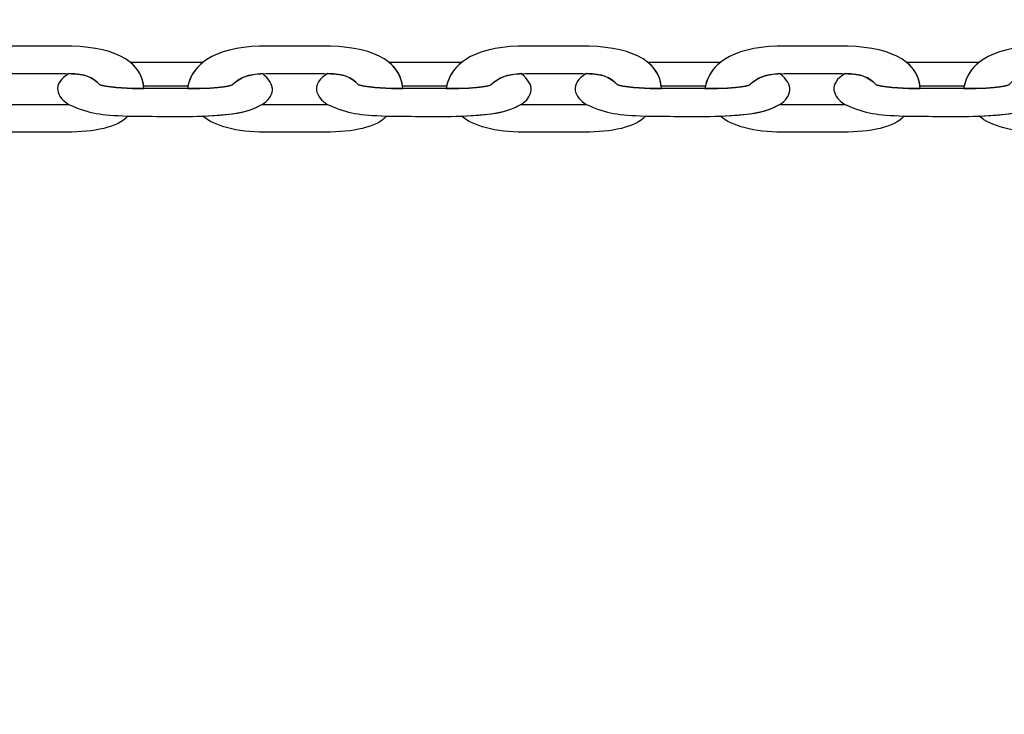
# Model space of a CAD drawing. Units: centimetres. Extents: x -10 to 3.7, y 4.1 to 14.3.
# Drawn here: x -4.2 to -4.1, y 8.7 to 8.9 of the extents above; entities that cross this region are included whole.
import ezdxf

# ---------------------------------------------------------------- set-up
doc = ezdxf.new("R2010")
doc.units = ezdxf.units.CM
doc.header["$MEASUREMENT"] = 0
doc.layers.add('layer 1', color=7, linetype='Continuous')

msp = doc.modelspace()

# ---------------------------------------------------------------- linework, layer by layer
at = {"layer": 'layer 1', "color": 242, "lineweight": 20}
msp.add_open_spline([(0.26436, 8.10574), (0.26436, 8.10574), (0.26436, 6.87598), (0.26436, 6.87598), (0.26436, 6.87598), (0.01773, 6.31027), (-0.54635, 5.91475), (-1.20291, 5.91475), (-1.20291, 5.91475), (-1.42811, 5.91475), (-1.64771, 5.91475), (-1.87291, 5.91475), (-1.87291, 5.91475), (-2.44072, 5.91475), (-2.93941, 6.21057), (-3.22339, 6.65645), (-3.22339, 6.65645), (-3.22339, 6.65645), (-4.05834, 6.65645), (-4.05834, 6.65645), (-4.05834, 6.65645), (-4.03278, 5.67417), (-4.47482, 4.39741), (-5.95447, 4.24944), (-5.95447, 4.24944), (-5.95447, 4.24944), (-5.95447, 4.05221), (-5.95447, 4.05221), (-5.95447, 4.05221), (-5.95447, 4.05221), (-7.2377, 4.05221), (-7.2377, 4.05221), (-7.2377, 4.05221), (-7.2377, 4.05221), (-7.2377, 4.24944), (-7.2377, 4.24944), (-7.2377, 4.24944), (-8.31488, 4.41989), (-9.13849, 5.35252), (-9.13849, 6.47763), (-9.13849, 6.47763), (-9.13849, 6.79829), (-9.07144, 7.10325), (-8.95084, 7.37945), (-8.95084, 7.37945), (-9.56887, 7.56484), (-10.01925, 8.13794), (-10.01925, 8.81631), (-10.01925, 8.81631), (-10.01925, 9.27296), (-10.01925, 9.67576), (-10.01925, 10.13241), (-10.01925, 10.13241), (-10.01925, 10.96083), (-9.34767, 11.63241), (-8.51924, 11.63241), (-8.51924, 11.63241), (-8.51924, 11.63241), (-7.02898, 11.63241), (-7.02898, 11.63241), (-7.02898, 11.63241), (-7.02898, 11.63241), (-7.02898, 13.29865), (-7.02898, 13.29865), (-7.02898, 13.29865), (-7.02898, 13.82577), (-6.59771, 14.25704), (-6.07059, 14.25704), (-6.07059, 14.25704), (-6.07059, 14.25704), (-5.45736, 14.25704), (-5.45736, 14.25704), (-5.45736, 14.25704), (-4.93024, 14.25704), (-4.49897, 13.82577), (-4.49897, 13.29865), (-4.49897, 13.29865), (-4.49897, 13.29865), (-4.49897, 11.91771), (-4.49897, 11.91771), (-4.49897, 11.91771), (-4.49897, 11.91771), (-4.19793, 11.91771), (-4.19793, 11.91771), (-4.19793, 11.91771), (-4.19793, 12.74614), (-3.52634, 13.41772), (-2.69792, 13.41772), (-2.69792, 13.41772), (-2.42756, 13.41772), (-2.16827, 13.41772), (-1.89791, 13.41772), (-1.89791, 13.41772), (-1.11789, 13.41772), (-0.47699, 12.8223), (-0.40476, 12.06117), (-0.40476, 12.06117), (-0.40476, 12.06117), (-0.40476, 10.87626), (-0.40476, 10.87626), (-0.40476, 10.87626), (-0.40476, 10.87626), (2.80064, 10.87626), (2.80064, 10.87626), (2.80064, 10.87626), (3.30684, 10.87626), (3.72102, 10.46209), (3.72102, 9.95588), (3.72102, 9.95588), (3.72102, 9.95588), (3.72102, 9.02612), (3.72102, 9.02612), (3.72102, 9.02612), (3.72102, 8.51991), (3.30685, 8.10574), (2.80064, 8.10574), (2.80064, 8.10574), (2.80064, 8.10574), (0.26436, 8.10574), (0.26436, 8.10574)], degree=3, knots=[0, 0, 0, 0, 0.032258, 0.032258, 0.032258, 0.032258, 0.064516, 0.064516, 0.064516, 0.064516, 0.096774, 0.096774, 0.096774, 0.096774, 0.129032, 0.129032, 0.129032, 0.129032, 0.16129, 0.16129, 0.16129, 0.16129, 0.193548, 0.193548, 0.193548, 0.193548, 0.225806, 0.225806, 0.225806, 0.225806, 0.258065, 0.258065, 0.258065, 0.258065, 0.290323, 0.290323, 0.290323, 0.290323, 0.322581, 0.322581, 0.322581, 0.322581, 0.354839, 0.354839, 0.354839, 0.354839, 0.387097, 0.387097, 0.387097, 0.387097, 0.419355, 0.419355, 0.419355, 0.419355, 0.451613, 0.451613, 0.451613, 0.451613, 0.483871, 0.483871, 0.483871, 0.483871, 0.516129, 0.516129, 0.516129, 0.516129, 0.548387, 0.548387, 0.548387, 0.548387, 0.580645, 0.580645, 0.580645, 0.580645, 0.612903, 0.612903, 0.612903, 0.612903, 0.645161, 0.645161, 0.645161, 0.645161, 0.677419, 0.677419, 0.677419, 0.677419, 0.709677, 0.709677, 0.709677, 0.709677, 0.741935, 0.741935, 0.741935, 0.741935, 0.774194, 0.774194, 0.774194, 0.774194, 0.806452, 0.806452, 0.806452, 0.806452, 0.83871, 0.83871, 0.83871, 0.83871, 0.870968, 0.870968, 0.870968, 0.870968, 0.903226, 0.903226, 0.903226, 0.903226, 0.935484, 0.935484, 0.935484, 0.935484, 1, 1, 1, 1], dxfattribs=at)
at = {"layer": 'layer 1', "color": 254, "lineweight": 25}
for points, knots in [([(-4.23601, 8.85175), (-4.23523, 8.85657), (-4.23031, 8.85894), (-4.22237, 8.85894), (-4.22237, 8.85894), (-4.21935, 8.85894), (-4.21633, 8.85894), (-4.2133, 8.85894), (-4.2133, 8.85894), (-4.2053, 8.85894), (-4.19999, 8.85677), (-4.19965, 8.85175), (-4.19965, 8.85175), (-4.20224, 8.85178), (-4.20468, 8.8518), (-4.20709, 8.85236), (-4.20709, 8.85236), (-4.20844, 8.85384), (-4.20977, 8.85428), (-4.21291, 8.85428), (-4.21291, 8.85428), (-4.21291, 8.85428), (-4.22262, 8.85428), (-4.22262, 8.85428), (-4.22262, 8.85428), (-4.22546, 8.85428), (-4.22709, 8.85366), (-4.22834, 8.85246), (-4.22834, 8.85246), (-4.22845, 8.85234), (-4.22976, 8.8517), (-4.23601, 8.85175)], [0, 0, 0, 0, 0.111111, 0.111111, 0.111111, 0.111111, 0.222222, 0.222222, 0.222222, 0.222222, 0.333333, 0.333333, 0.333333, 0.333333, 0.444444, 0.444444, 0.444444, 0.444444, 0.555556, 0.555556, 0.555556, 0.555556, 0.666667, 0.666667, 0.666667, 0.666667, 0.777778, 0.777778, 0.777778, 0.777778, 1, 1, 1, 1]), ([(-4.19232, 8.85175), (-4.19155, 8.85657), (-4.18662, 8.85894), (-4.17869, 8.85894), (-4.17869, 8.85894), (-4.17567, 8.85894), (-4.17264, 8.85894), (-4.16962, 8.85894), (-4.16962, 8.85894), (-4.16162, 8.85894), (-4.15631, 8.85677), (-4.15596, 8.85175), (-4.15596, 8.85175), (-4.15856, 8.85178), (-4.161, 8.8518), (-4.16341, 8.85236), (-4.16341, 8.85236), (-4.16476, 8.85384), (-4.16609, 8.85428), (-4.16923, 8.85428), (-4.16923, 8.85428), (-4.16923, 8.85428), (-4.17894, 8.85428), (-4.17894, 8.85428), (-4.17894, 8.85428), (-4.18178, 8.85428), (-4.18341, 8.85366), (-4.18466, 8.85246), (-4.18466, 8.85246), (-4.18477, 8.85234), (-4.18607, 8.8517), (-4.19232, 8.85175)], [0, 0, 0, 0, 0.111111, 0.111111, 0.111111, 0.111111, 0.222222, 0.222222, 0.222222, 0.222222, 0.333333, 0.333333, 0.333333, 0.333333, 0.444444, 0.444444, 0.444444, 0.444444, 0.555556, 0.555556, 0.555556, 0.555556, 0.666667, 0.666667, 0.666667, 0.666667, 0.777778, 0.777778, 0.777778, 0.777778, 1, 1, 1, 1]), ([(-4.14864, 8.85175), (-4.14786, 8.85657), (-4.14294, 8.85894), (-4.13501, 8.85894), (-4.13501, 8.85894), (-4.13199, 8.85894), (-4.12896, 8.85894), (-4.12594, 8.85894), (-4.12594, 8.85894), (-4.11794, 8.85894), (-4.11262, 8.85677), (-4.11228, 8.85175), (-4.11228, 8.85175), (-4.11487, 8.85178), (-4.11732, 8.8518), (-4.11973, 8.85236), (-4.11973, 8.85236), (-4.12108, 8.85384), (-4.12241, 8.85428), (-4.12554, 8.85428), (-4.12554, 8.85428), (-4.12554, 8.85428), (-4.13526, 8.85428), (-4.13526, 8.85428), (-4.13526, 8.85428), (-4.1381, 8.85428), (-4.13973, 8.85366), (-4.14097, 8.85246), (-4.14097, 8.85246), (-4.14109, 8.85234), (-4.14239, 8.8517), (-4.14864, 8.85175)], [0, 0, 0, 0, 0.111111, 0.111111, 0.111111, 0.111111, 0.222222, 0.222222, 0.222222, 0.222222, 0.333333, 0.333333, 0.333333, 0.333333, 0.444444, 0.444444, 0.444444, 0.444444, 0.555556, 0.555556, 0.555556, 0.555556, 0.666667, 0.666667, 0.666667, 0.666667, 0.777778, 0.777778, 0.777778, 0.777778, 1, 1, 1, 1]), ([(-4.10496, 8.85175), (-4.10418, 8.85657), (-4.09926, 8.85894), (-4.09133, 8.85894), (-4.09133, 8.85894), (-4.0883, 8.85894), (-4.08528, 8.85894), (-4.08226, 8.85894), (-4.08226, 8.85894), (-4.07426, 8.85894), (-4.06894, 8.85677), (-4.0686, 8.85175), (-4.0686, 8.85175), (-4.07119, 8.85178), (-4.07364, 8.8518), (-4.07605, 8.85236), (-4.07605, 8.85236), (-4.0774, 8.85384), (-4.07872, 8.85428), (-4.08186, 8.85428), (-4.08186, 8.85428), (-4.08186, 8.85428), (-4.09157, 8.85428), (-4.09157, 8.85428), (-4.09157, 8.85428), (-4.09442, 8.85428), (-4.09605, 8.85366), (-4.09729, 8.85246), (-4.09729, 8.85246), (-4.09741, 8.85234), (-4.09871, 8.8517), (-4.10496, 8.85175)], [0, 0, 0, 0, 0.111111, 0.111111, 0.111111, 0.111111, 0.222222, 0.222222, 0.222222, 0.222222, 0.333333, 0.333333, 0.333333, 0.333333, 0.444444, 0.444444, 0.444444, 0.444444, 0.555556, 0.555556, 0.555556, 0.555556, 0.666667, 0.666667, 0.666667, 0.666667, 0.777778, 0.777778, 0.777778, 0.777778, 1, 1, 1, 1]), ([(-4.06128, 8.85175), (-4.0605, 8.85657), (-4.05558, 8.85894), (-4.04765, 8.85894), (-4.04765, 8.85894), (-4.04462, 8.85894), (-4.0416, 8.85894), (-4.03858, 8.85894), (-4.03858, 8.85894), (-4.03057, 8.85894), (-4.02526, 8.85677), (-4.02492, 8.85175), (-4.02492, 8.85175), (-4.02751, 8.85178), (-4.02995, 8.8518), (-4.03237, 8.85236), (-4.03237, 8.85236), (-4.03371, 8.85384), (-4.03504, 8.85428), (-4.03818, 8.85428), (-4.03818, 8.85428), (-4.03818, 8.85428), (-4.04789, 8.85428), (-4.04789, 8.85428), (-4.04789, 8.85428), (-4.05073, 8.85428), (-4.05237, 8.85366), (-4.05361, 8.85246), (-4.05361, 8.85246), (-4.05372, 8.85234), (-4.05503, 8.8517), (-4.06128, 8.85175)], [0, 0, 0, 0, 0.111111, 0.111111, 0.111111, 0.111111, 0.222222, 0.222222, 0.222222, 0.222222, 0.333333, 0.333333, 0.333333, 0.333333, 0.444444, 0.444444, 0.444444, 0.444444, 0.555556, 0.555556, 0.555556, 0.555556, 0.666667, 0.666667, 0.666667, 0.666667, 0.777778, 0.777778, 0.777778, 0.777778, 1, 1, 1, 1]), ([(-4.18965, 8.85623), (-4.18965, 8.85623), (-4.18976, 8.85623), (-4.18976, 8.85623), (-4.18976, 8.85623), (-4.18976, 8.85623), (-4.20201, 8.85623), (-4.20201, 8.85623), (-4.20201, 8.85623), (-4.20201, 8.85623), (-4.20201, 8.85623), (-4.20201, 8.85623), (-4.20201, 8.85623), (-4.2007, 8.85519), (-4.19989, 8.85384), (-4.19968, 8.85215), (-4.19968, 8.85215), (-4.19968, 8.85215), (-4.19225, 8.85216), (-4.19225, 8.85216), (-4.19225, 8.85216), (-4.19225, 8.85216), (-4.19225, 8.85216), (-4.19225, 8.85216), (-4.19225, 8.85216), (-4.19189, 8.85383), (-4.191, 8.85518), (-4.18965, 8.85623)], [0, 0, 0, 0, 0.125, 0.125, 0.125, 0.125, 0.25, 0.25, 0.25, 0.25, 0.375, 0.375, 0.375, 0.375, 0.5, 0.5, 0.5, 0.5, 0.625, 0.625, 0.625, 0.625, 0.75, 0.75, 0.75, 0.75, 1, 1, 1, 1]), ([(-4.14596, 8.85623), (-4.14596, 8.85623), (-4.14608, 8.85623), (-4.14608, 8.85623), (-4.14608, 8.85623), (-4.14608, 8.85623), (-4.15833, 8.85623), (-4.15833, 8.85623), (-4.15833, 8.85623), (-4.15833, 8.85623), (-4.15833, 8.85623), (-4.15833, 8.85623), (-4.15833, 8.85623), (-4.15702, 8.85519), (-4.15621, 8.85384), (-4.156, 8.85215), (-4.156, 8.85215), (-4.156, 8.85215), (-4.14857, 8.85216), (-4.14857, 8.85216), (-4.14857, 8.85216), (-4.14857, 8.85216), (-4.14857, 8.85216), (-4.14857, 8.85216), (-4.14857, 8.85216), (-4.1482, 8.85383), (-4.14732, 8.85518), (-4.14596, 8.85623)], [0, 0, 0, 0, 0.125, 0.125, 0.125, 0.125, 0.25, 0.25, 0.25, 0.25, 0.375, 0.375, 0.375, 0.375, 0.5, 0.5, 0.5, 0.5, 0.625, 0.625, 0.625, 0.625, 0.75, 0.75, 0.75, 0.75, 1, 1, 1, 1]), ([(-4.10228, 8.85623), (-4.10228, 8.85623), (-4.1024, 8.85623), (-4.1024, 8.85623), (-4.1024, 8.85623), (-4.1024, 8.85623), (-4.11464, 8.85623), (-4.11464, 8.85623), (-4.11464, 8.85623), (-4.11464, 8.85623), (-4.11464, 8.85623), (-4.11464, 8.85623), (-4.11464, 8.85623), (-4.11334, 8.85519), (-4.11253, 8.85384), (-4.11232, 8.85215), (-4.11232, 8.85215), (-4.11232, 8.85215), (-4.10489, 8.85216), (-4.10489, 8.85216), (-4.10489, 8.85216), (-4.10489, 8.85216), (-4.10488, 8.85216), (-4.10488, 8.85216), (-4.10488, 8.85216), (-4.10452, 8.85383), (-4.10364, 8.85518), (-4.10228, 8.85623)], [0, 0, 0, 0, 0.125, 0.125, 0.125, 0.125, 0.25, 0.25, 0.25, 0.25, 0.375, 0.375, 0.375, 0.375, 0.5, 0.5, 0.5, 0.5, 0.625, 0.625, 0.625, 0.625, 0.75, 0.75, 0.75, 0.75, 1, 1, 1, 1]), ([(-4.0586, 8.85623), (-4.0586, 8.85623), (-4.05872, 8.85623), (-4.05872, 8.85623), (-4.05872, 8.85623), (-4.05872, 8.85623), (-4.07096, 8.85623), (-4.07096, 8.85623), (-4.07096, 8.85623), (-4.07096, 8.85623), (-4.07096, 8.85623), (-4.07096, 8.85623), (-4.07096, 8.85623), (-4.06966, 8.85519), (-4.06885, 8.85384), (-4.06864, 8.85215), (-4.06864, 8.85215), (-4.06864, 8.85215), (-4.0612, 8.85216), (-4.0612, 8.85216), (-4.0612, 8.85216), (-4.0612, 8.85216), (-4.0612, 8.85216), (-4.0612, 8.85216), (-4.0612, 8.85216), (-4.06084, 8.85383), (-4.05996, 8.85518), (-4.0586, 8.85623)], [0, 0, 0, 0, 0.125, 0.125, 0.125, 0.125, 0.25, 0.25, 0.25, 0.25, 0.375, 0.375, 0.375, 0.375, 0.5, 0.5, 0.5, 0.5, 0.625, 0.625, 0.625, 0.625, 0.75, 0.75, 0.75, 0.75, 1, 1, 1, 1]), ([(-4.17966, 8.85427), (-4.1772, 8.85236), (-4.17761, 8.85041), (-4.17974, 8.84904), (-4.17974, 8.84904), (-4.18204, 8.84784), (-4.18392, 8.8475), (-4.18678, 8.84728), (-4.18678, 8.84728), (-4.18678, 8.84728), (-4.18973, 8.8471), (-4.18973, 8.8471), (-4.18973, 8.8471), (-4.19467, 8.84694), (-4.19743, 8.8471), (-4.20238, 8.8471), (-4.20238, 8.8471), (-4.20711, 8.84732), (-4.20858, 8.84746), (-4.21233, 8.84904), (-4.21233, 8.84904), (-4.21435, 8.85029), (-4.21535, 8.85256), (-4.21229, 8.85428), (-4.21229, 8.85428), (-4.20959, 8.85422), (-4.20835, 8.85374), (-4.20709, 8.85236), (-4.20709, 8.85236), (-4.20468, 8.8518), (-4.20224, 8.85178), (-4.19965, 8.85175), (-4.19965, 8.85175), (-4.19965, 8.85175), (-4.19232, 8.85175), (-4.19232, 8.85175), (-4.19232, 8.85175), (-4.18607, 8.8517), (-4.18477, 8.85234), (-4.18466, 8.85246), (-4.18466, 8.85246), (-4.18352, 8.85355), (-4.18207, 8.85417), (-4.17966, 8.85427)], [0, 0, 0, 0, 0.083333, 0.083333, 0.083333, 0.083333, 0.166667, 0.166667, 0.166667, 0.166667, 0.25, 0.25, 0.25, 0.25, 0.333333, 0.333333, 0.333333, 0.333333, 0.416667, 0.416667, 0.416667, 0.416667, 0.5, 0.5, 0.5, 0.5, 0.583333, 0.583333, 0.583333, 0.583333, 0.666667, 0.666667, 0.666667, 0.666667, 0.75, 0.75, 0.75, 0.75, 0.833333, 0.833333, 0.833333, 0.833333, 1, 1, 1, 1]), ([(-4.13598, 8.85427), (-4.13352, 8.85236), (-4.13393, 8.85041), (-4.13605, 8.84904), (-4.13605, 8.84904), (-4.13836, 8.84784), (-4.14024, 8.8475), (-4.1431, 8.84728), (-4.1431, 8.84728), (-4.1431, 8.84728), (-4.14605, 8.8471), (-4.14605, 8.8471), (-4.14605, 8.8471), (-4.15099, 8.84694), (-4.15375, 8.8471), (-4.15869, 8.8471), (-4.15869, 8.8471), (-4.16343, 8.84732), (-4.1649, 8.84746), (-4.16865, 8.84904), (-4.16865, 8.84904), (-4.17067, 8.85029), (-4.17166, 8.85256), (-4.16861, 8.85428), (-4.16861, 8.85428), (-4.16591, 8.85422), (-4.16467, 8.85374), (-4.16341, 8.85236), (-4.16341, 8.85236), (-4.161, 8.8518), (-4.15856, 8.85178), (-4.15596, 8.85175), (-4.15596, 8.85175), (-4.15596, 8.85175), (-4.14864, 8.85175), (-4.14864, 8.85175), (-4.14864, 8.85175), (-4.14239, 8.8517), (-4.14109, 8.85234), (-4.14097, 8.85246), (-4.14097, 8.85246), (-4.13984, 8.85355), (-4.13838, 8.85417), (-4.13598, 8.85427)], [0, 0, 0, 0, 0.083333, 0.083333, 0.083333, 0.083333, 0.166667, 0.166667, 0.166667, 0.166667, 0.25, 0.25, 0.25, 0.25, 0.333333, 0.333333, 0.333333, 0.333333, 0.416667, 0.416667, 0.416667, 0.416667, 0.5, 0.5, 0.5, 0.5, 0.583333, 0.583333, 0.583333, 0.583333, 0.666667, 0.666667, 0.666667, 0.666667, 0.75, 0.75, 0.75, 0.75, 0.833333, 0.833333, 0.833333, 0.833333, 1, 1, 1, 1]), ([(-4.0923, 8.85427), (-4.08984, 8.85236), (-4.09024, 8.85041), (-4.09237, 8.84904), (-4.09237, 8.84904), (-4.09468, 8.84784), (-4.09656, 8.8475), (-4.09941, 8.84728), (-4.09941, 8.84728), (-4.09941, 8.84728), (-4.10236, 8.8471), (-4.10236, 8.8471), (-4.10236, 8.8471), (-4.10731, 8.84694), (-4.11007, 8.8471), (-4.11501, 8.8471), (-4.11501, 8.8471), (-4.11975, 8.84732), (-4.12122, 8.84746), (-4.12497, 8.84904), (-4.12497, 8.84904), (-4.12699, 8.85029), (-4.12798, 8.85256), (-4.12493, 8.85428), (-4.12493, 8.85428), (-4.12222, 8.85422), (-4.12099, 8.85374), (-4.11973, 8.85236), (-4.11973, 8.85236), (-4.11732, 8.8518), (-4.11487, 8.85178), (-4.11228, 8.85175), (-4.11228, 8.85175), (-4.11228, 8.85175), (-4.10496, 8.85175), (-4.10496, 8.85175), (-4.10496, 8.85175), (-4.09871, 8.8517), (-4.09741, 8.85234), (-4.09729, 8.85246), (-4.09729, 8.85246), (-4.09616, 8.85355), (-4.0947, 8.85417), (-4.0923, 8.85427)], [0, 0, 0, 0, 0.083333, 0.083333, 0.083333, 0.083333, 0.166667, 0.166667, 0.166667, 0.166667, 0.25, 0.25, 0.25, 0.25, 0.333333, 0.333333, 0.333333, 0.333333, 0.416667, 0.416667, 0.416667, 0.416667, 0.5, 0.5, 0.5, 0.5, 0.583333, 0.583333, 0.583333, 0.583333, 0.666667, 0.666667, 0.666667, 0.666667, 0.75, 0.75, 0.75, 0.75, 0.833333, 0.833333, 0.833333, 0.833333, 1, 1, 1, 1]), ([(-4.04862, 8.85427), (-4.04616, 8.85236), (-4.04656, 8.85041), (-4.04869, 8.84904), (-4.04869, 8.84904), (-4.051, 8.84784), (-4.05288, 8.8475), (-4.05573, 8.84728), (-4.05573, 8.84728), (-4.05573, 8.84728), (-4.05868, 8.8471), (-4.05868, 8.8471), (-4.05868, 8.8471), (-4.06363, 8.84694), (-4.06639, 8.8471), (-4.07133, 8.8471), (-4.07133, 8.8471), (-4.07607, 8.84732), (-4.07754, 8.84746), (-4.08128, 8.84904), (-4.08128, 8.84904), (-4.08331, 8.85029), (-4.0843, 8.85256), (-4.08124, 8.85428), (-4.08124, 8.85428), (-4.07854, 8.85422), (-4.0773, 8.85374), (-4.07605, 8.85236), (-4.07605, 8.85236), (-4.07364, 8.8518), (-4.07119, 8.85178), (-4.0686, 8.85175), (-4.0686, 8.85175), (-4.0686, 8.85175), (-4.06128, 8.85175), (-4.06128, 8.85175), (-4.06128, 8.85175), (-4.05503, 8.8517), (-4.05372, 8.85234), (-4.05361, 8.85246), (-4.05361, 8.85246), (-4.05248, 8.85355), (-4.05102, 8.85417), (-4.04862, 8.85427)], [0, 0, 0, 0, 0.083333, 0.083333, 0.083333, 0.083333, 0.166667, 0.166667, 0.166667, 0.166667, 0.25, 0.25, 0.25, 0.25, 0.333333, 0.333333, 0.333333, 0.333333, 0.416667, 0.416667, 0.416667, 0.416667, 0.5, 0.5, 0.5, 0.5, 0.583333, 0.583333, 0.583333, 0.583333, 0.666667, 0.666667, 0.666667, 0.666667, 0.75, 0.75, 0.75, 0.75, 0.833333, 0.833333, 0.833333, 0.833333, 1, 1, 1, 1]), ([(-4.23341, 8.8471), (-4.23141, 8.84539), (-4.22768, 8.84439), (-4.22295, 8.84439), (-4.22295, 8.84439), (-4.22295, 8.84439), (-4.21268, 8.84439), (-4.21268, 8.84439), (-4.21268, 8.84439), (-4.20811, 8.84439), (-4.204, 8.84521), (-4.20238, 8.8471), (-4.20238, 8.8471), (-4.20711, 8.84732), (-4.20858, 8.84746), (-4.21233, 8.84904), (-4.21233, 8.84904), (-4.21233, 8.84904), (-4.22342, 8.84904), (-4.22342, 8.84904), (-4.22342, 8.84904), (-4.22643, 8.84747), (-4.22872, 8.84737), (-4.23341, 8.8471)], [0, 0, 0, 0, 0.142857, 0.142857, 0.142857, 0.142857, 0.285714, 0.285714, 0.285714, 0.285714, 0.428571, 0.428571, 0.428571, 0.428571, 0.571429, 0.571429, 0.571429, 0.571429, 0.714286, 0.714286, 0.714286, 0.714286, 1, 1, 1, 1]), ([(-4.18973, 8.8471), (-4.18773, 8.84539), (-4.184, 8.84439), (-4.17927, 8.84439), (-4.17927, 8.84439), (-4.17927, 8.84439), (-4.169, 8.84439), (-4.169, 8.84439), (-4.169, 8.84439), (-4.16443, 8.84439), (-4.16032, 8.84521), (-4.15869, 8.8471), (-4.15869, 8.8471), (-4.16343, 8.84732), (-4.1649, 8.84746), (-4.16865, 8.84904), (-4.16865, 8.84904), (-4.16865, 8.84904), (-4.17974, 8.84904), (-4.17974, 8.84904), (-4.17974, 8.84904), (-4.18275, 8.84747), (-4.18504, 8.84737), (-4.18973, 8.8471)], [0, 0, 0, 0, 0.142857, 0.142857, 0.142857, 0.142857, 0.285714, 0.285714, 0.285714, 0.285714, 0.428571, 0.428571, 0.428571, 0.428571, 0.571429, 0.571429, 0.571429, 0.571429, 0.714286, 0.714286, 0.714286, 0.714286, 1, 1, 1, 1]), ([(-4.14605, 8.8471), (-4.14405, 8.84539), (-4.14032, 8.84439), (-4.13559, 8.84439), (-4.13559, 8.84439), (-4.13559, 8.84439), (-4.12531, 8.84439), (-4.12531, 8.84439), (-4.12531, 8.84439), (-4.12074, 8.84439), (-4.11664, 8.84521), (-4.11501, 8.8471), (-4.11501, 8.8471), (-4.11975, 8.84732), (-4.12122, 8.84746), (-4.12497, 8.84904), (-4.12497, 8.84904), (-4.12497, 8.84904), (-4.13605, 8.84904), (-4.13605, 8.84904), (-4.13605, 8.84904), (-4.13907, 8.84747), (-4.14136, 8.84737), (-4.14605, 8.8471)], [0, 0, 0, 0, 0.142857, 0.142857, 0.142857, 0.142857, 0.285714, 0.285714, 0.285714, 0.285714, 0.428571, 0.428571, 0.428571, 0.428571, 0.571429, 0.571429, 0.571429, 0.571429, 0.714286, 0.714286, 0.714286, 0.714286, 1, 1, 1, 1]), ([(-4.10236, 8.8471), (-4.10037, 8.84539), (-4.09664, 8.84439), (-4.09191, 8.84439), (-4.09191, 8.84439), (-4.09191, 8.84439), (-4.08163, 8.84439), (-4.08163, 8.84439), (-4.08163, 8.84439), (-4.07706, 8.84439), (-4.07295, 8.84521), (-4.07133, 8.8471), (-4.07133, 8.8471), (-4.07607, 8.84732), (-4.07754, 8.84746), (-4.08128, 8.84904), (-4.08128, 8.84904), (-4.08128, 8.84904), (-4.09237, 8.84904), (-4.09237, 8.84904), (-4.09237, 8.84904), (-4.09539, 8.84747), (-4.09768, 8.84737), (-4.10236, 8.8471)], [0, 0, 0, 0, 0.142857, 0.142857, 0.142857, 0.142857, 0.285714, 0.285714, 0.285714, 0.285714, 0.428571, 0.428571, 0.428571, 0.428571, 0.571429, 0.571429, 0.571429, 0.571429, 0.714286, 0.714286, 0.714286, 0.714286, 1, 1, 1, 1]), ([(-4.05868, 8.8471), (-4.05669, 8.84539), (-4.05295, 8.84439), (-4.04822, 8.84439), (-4.04822, 8.84439), (-4.04822, 8.84439), (-4.03795, 8.84439), (-4.03795, 8.84439), (-4.03795, 8.84439), (-4.03338, 8.84439), (-4.02927, 8.84521), (-4.02765, 8.8471), (-4.02765, 8.8471), (-4.03238, 8.84732), (-4.03385, 8.84746), (-4.0376, 8.84904), (-4.0376, 8.84904), (-4.0376, 8.84904), (-4.04869, 8.84904), (-4.04869, 8.84904), (-4.04869, 8.84904), (-4.05171, 8.84747), (-4.054, 8.84737), (-4.05868, 8.8471)], [0, 0, 0, 0, 0.142857, 0.142857, 0.142857, 0.142857, 0.285714, 0.285714, 0.285714, 0.285714, 0.428571, 0.428571, 0.428571, 0.428571, 0.571429, 0.571429, 0.571429, 0.571429, 0.714286, 0.714286, 0.714286, 0.714286, 1, 1, 1, 1])]:
    msp.add_open_spline(points, degree=3, knots=knots, dxfattribs=at)

doc.saveas('drawing.dxf')
